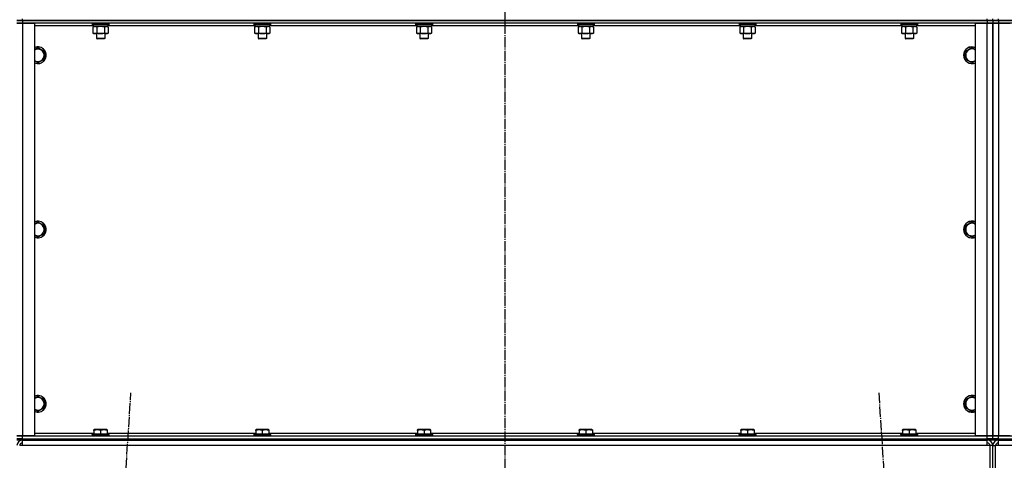
# Model space of a CAD drawing. Units: millimetres. Extents: x 0 to 32581, y -11 to 22275.
# Drawn here: x 5364 to 6777, y 16272 to 16904 of the extents above; entities that cross this region are included whole.
import ezdxf

# ---------------------------------------------------------------- set-up
doc = ezdxf.new("R2010")
doc.units = ezdxf.units.MM
doc.linetypes.add('K5LT_AXLED', pattern=[19.5, 15, -1.5, 1.5, -1.5])
doc.linetypes.add('K5LT_THIN', pattern=[0])
for name, color, linetype, true_color in [('OSI', 2, 'Continuous', 0xffff00), ('R', 1, 'Continuous', 0xff0000), ('WELDING', 7, 'Continuous', 0xffffff)]:
    doc.layers.add(name, color=color, linetype=linetype, true_color=true_color)

msp = doc.modelspace()

# ---------------------------------------------------------------- linework, layer by layer
at = {"layer": 'OSI', "color": 30, "linetype": 'K5LT_AXLED', "lineweight": 30, "true_color": 0xff8000}
for p, q in [((6060.1, 18829.3), (6060.1, 15357.3)), ((5399.4, 14451.6), (5523.7, 16369)), ((6596.4, 16369), (6720.8, 14451.6))]:
    msp.add_line(p, q, dxfattribs=at)
at = {"layer": 'R', "color": 7, "linetype": 'K5LT_THIN', "lineweight": 30}
for p, q in [((5360.1, 16903.3), (5368.1, 16903.3)), ((5368.1, 16903.3), (5360.1, 16903.3)), ((5360.1, 16899.3), (5368.1, 16899.3)), ((5368.1, 16899.3), (5360.1, 16899.3)), ((5368.1, 16903.3), (5368.1, 16905.3)), ((6752.1, 16903.3), (5368.1, 16903.3)), ((5368.1, 16903.3), (5368.1, 16899.3)), ((5368.1, 16903.3), (6752.1, 16903.3)), ((5368.1, 16899.3), (5385.1, 16899.3)), ((5368.1, 16899.3), (5368.1, 16307.3)), ((6752.1, 16899.3), (5368.1, 16899.3)), ((5385.1, 16899.3), (5385.1, 16307.3)), ((5469.6, 16895.3), (5385.1, 16895.3)), ((5468.1, 16899), (5468.2, 16899.3)), ((5468.1, 16899), (5468.1, 16897.1)), ((5469.7, 16899), (5468.1, 16899)), ((5468.1, 16897.1), (5468.2, 16896.8)), ((5469.7, 16897.1), (5468.1, 16897.1)), ((5469.8, 16896.8), (5468.2, 16896.8)), ((5469.1, 16893.4), (5470.6, 16894.3)), ((5469.6, 16896.8), (5469.6, 16894.3)), ((5490.6, 16894.3), (5469.6, 16894.3)), ((5492.1, 16899), (5469.7, 16899)), ((5492.1, 16897.1), (5469.7, 16897.1)), ((5491.9, 16896.8), (5469.8, 16896.8)), ((5491, 16893.4), (5489.6, 16894.3)), ((5490.6, 16896.8), (5490.6, 16894.3)), ((5701.6, 16895.3), (5490.6, 16895.3)), ((5492.1, 16899), (5491.9, 16899.3)), ((5492.1, 16897.1), (5491.9, 16896.8)), ((5492.1, 16899), (5492.1, 16897.1)), ((5700.1, 16899), (5700.2, 16899.3)), ((5700.1, 16899), (5700.1, 16897.1)), ((5701.7, 16899), (5700.1, 16899)), ((5700.1, 16897.1), (5700.2, 16896.8)), ((5701.7, 16897.1), (5700.1, 16897.1)), ((5701.8, 16896.8), (5700.2, 16896.8)), ((5701.1, 16893.4), (5702.6, 16894.3)), ((5701.6, 16896.8), (5701.6, 16894.3)), ((5722.6, 16894.3), (5701.6, 16894.3)), ((5724.1, 16899), (5701.7, 16899)), ((5724.1, 16897.1), (5701.7, 16897.1)), ((5723.9, 16896.8), (5701.8, 16896.8)), ((5723, 16893.4), (5721.6, 16894.3)), ((5722.6, 16896.8), (5722.6, 16894.3)), ((5933.6, 16895.3), (5722.6, 16895.3)), ((5724.1, 16899), (5723.9, 16899.3)), ((5724.1, 16897.1), (5723.9, 16896.8)), ((5724.1, 16899), (5724.1, 16897.1)), ((5932.1, 16899), (5932.2, 16899.3)), ((5932.1, 16899), (5932.1, 16897.1)), ((5933.7, 16899), (5932.1, 16899)), ((5932.1, 16897.1), (5932.2, 16896.8)), ((5933.7, 16897.1), (5932.1, 16897.1)), ((5933.8, 16896.8), (5932.2, 16896.8)), ((5933.1, 16893.4), (5934.6, 16894.3)), ((5933.6, 16896.8), (5933.6, 16894.3)), ((5954.6, 16894.3), (5933.6, 16894.3)), ((5956.1, 16899), (5933.7, 16899)), ((5956.1, 16897.1), (5933.7, 16897.1)), ((5955.9, 16896.8), (5933.8, 16896.8)), ((5955, 16893.4), (5953.6, 16894.3)), ((5954.6, 16896.8), (5954.6, 16894.3)), ((6165.6, 16895.3), (5954.6, 16895.3)), ((5956.1, 16899), (5955.9, 16899.3)), ((5956.1, 16897.1), (5955.9, 16896.8)), ((5956.1, 16899), (5956.1, 16897.1)), ((6164.1, 16899), (6164.2, 16899.3)), ((6164.1, 16899), (6164.1, 16897.1)), ((6165.7, 16899), (6164.1, 16899)), ((6164.1, 16897.1), (6164.2, 16896.8)), ((6165.7, 16897.1), (6164.1, 16897.1)), ((6165.8, 16896.8), (6164.2, 16896.8)), ((6165.1, 16893.4), (6166.6, 16894.3)), ((6165.6, 16896.8), (6165.6, 16894.3)), ((6186.6, 16894.3), (6165.6, 16894.3)), ((6188.1, 16899), (6165.7, 16899)), ((6188.1, 16897.1), (6165.7, 16897.1)), ((6187.9, 16896.8), (6165.8, 16896.8)), ((6187, 16893.4), (6185.6, 16894.3)), ((6186.6, 16896.8), (6186.6, 16894.3)), ((6397.6, 16895.3), (6186.6, 16895.3)), ((6188.1, 16899), (6187.9, 16899.3)), ((6188.1, 16897.1), (6187.9, 16896.8)), ((6188.1, 16899), (6188.1, 16897.1)), ((6396.1, 16899), (6396.2, 16899.3)), ((6396.1, 16899), (6396.1, 16897.1)), ((6397.7, 16899), (6396.1, 16899)), ((6396.1, 16897.1), (6396.2, 16896.8)), ((6397.7, 16897.1), (6396.1, 16897.1)), ((6397.8, 16896.8), (6396.2, 16896.8)), ((6397.1, 16893.4), (6398.6, 16894.3)), ((6397.6, 16896.8), (6397.6, 16894.3)), ((6418.6, 16894.3), (6397.6, 16894.3)), ((6420.1, 16899), (6397.7, 16899)), ((6420.1, 16897.1), (6397.7, 16897.1)), ((6419.9, 16896.8), (6397.8, 16896.8)), ((6419, 16893.4), (6417.6, 16894.3)), ((6418.6, 16896.8), (6418.6, 16894.3)), ((6629.6, 16895.3), (6418.6, 16895.3)), ((6420.1, 16899), (6419.9, 16899.3)), ((6420.1, 16897.1), (6419.9, 16896.8)), ((6420.1, 16899), (6420.1, 16897.1)), ((6628.1, 16899), (6628.2, 16899.3)), ((6628.1, 16899), (6628.1, 16897.1)), ((6629.7, 16899), (6628.1, 16899)), ((6628.1, 16897.1), (6628.2, 16896.8)), ((6629.7, 16897.1), (6628.1, 16897.1)), ((6629.8, 16896.8), (6628.2, 16896.8)), ((6629.1, 16893.4), (6630.6, 16894.3)), ((6629.6, 16896.8), (6629.6, 16894.3)), ((6650.6, 16894.3), (6629.6, 16894.3)), ((6652.1, 16899), (6629.7, 16899)), ((6652.1, 16897.1), (6629.7, 16897.1)), ((6651.9, 16896.8), (6629.8, 16896.8)), ((6651, 16893.4), (6649.6, 16894.3)), ((6650.6, 16896.8), (6650.6, 16894.3)), ((6735.1, 16895.3), (6650.6, 16895.3)), ((6652.1, 16899), (6651.9, 16899.3)), ((6652.1, 16897.1), (6651.9, 16896.8)), ((6652.1, 16899), (6652.1, 16897.1)), ((6735.1, 16307.3), (6735.1, 16899.3)), ((6735.1, 16899.3), (6752.1, 16899.3)), ((6752.1, 16903.3), (6752.1, 16905.3)), ((6752.1, 16903.3), (6760.1, 16903.3)), ((6752.1, 16903.3), (6752.1, 16899.3)), ((6760.1, 16903.3), (6752.1, 16903.3)), ((6752.1, 16899.3), (6760.1, 16899.3)), ((6752.1, 16307.3), (6752.1, 16899.3)), ((6760.1, 16899.3), (6752.1, 16899.3)), ((6760.1, 16903.3), (6760.1, 16905.3)), ((6760.1, 16903.3), (6760.1, 16905.3)), ((6760.1, 16903.3), (6760.1, 16899.3)), ((6768.1, 16903.3), (6760.1, 16903.3)), ((6760.1, 16903.3), (6768.1, 16903.3)), ((6760.1, 16903.3), (6760.1, 16899.3)), ((6760.1, 16899.3), (6760.1, 16307.3)), ((6760.1, 16307.3), (6760.1, 16899.3)), ((6760.1, 16307.3), (6760.1, 16899.3)), ((6760.1, 16899.3), (6768.1, 16899.3)), ((6760.1, 16307.3), (6760.1, 16899.3)), ((6768.1, 16899.3), (6760.1, 16899.3)), ((6768.1, 16903.3), (6768.1, 16905.3)), ((6768.1, 16903.3), (8152.1, 16903.3)), ((8152.1, 16903.3), (6768.1, 16903.3)), ((6768.1, 16903.3), (6768.1, 16899.3)), ((6768.1, 16899.3), (6785.1, 16899.3)), ((6768.1, 16899.3), (6768.1, 16307.3)), ((8152.1, 16899.3), (6768.1, 16899.3)), ((5469.1, 16893.4), (5469.1, 16885.1)), ((5469.1, 16885.1), (5470.6, 16884.3)), ((5471.8, 16884.3), (5470.6, 16884.3)), ((5489.6, 16884.3), (5471.8, 16884.3)), ((5474.1, 16884.3), (5474.1, 16877.4)), ((5474.6, 16893.4), (5474.6, 16885.1)), ((5485.5, 16893.4), (5485.5, 16885.1)), ((5486.1, 16884.3), (5486.1, 16877.4)), ((5491, 16885.1), (5489.6, 16884.3)), ((5491, 16893.4), (5491, 16885.1)), ((5701.1, 16893.4), (5701.1, 16885.1)), ((5701.1, 16885.1), (5702.6, 16884.3)), ((5703.8, 16884.3), (5702.6, 16884.3)), ((5721.6, 16884.3), (5703.8, 16884.3)), ((5706.1, 16884.3), (5706.1, 16877.4)), ((5706.6, 16893.4), (5706.6, 16885.1)), ((5717.5, 16893.4), (5717.5, 16885.1)), ((5718.1, 16884.3), (5718.1, 16877.4)), ((5723, 16885.1), (5721.6, 16884.3)), ((5723, 16893.4), (5723, 16885.1)), ((5933.1, 16893.4), (5933.1, 16885.1)), ((5933.1, 16885.1), (5934.6, 16884.3)), ((5935.8, 16884.3), (5934.6, 16884.3)), ((5953.6, 16884.3), (5935.8, 16884.3)), ((5938.1, 16884.3), (5938.1, 16877.4)), ((5938.6, 16893.4), (5938.6, 16885.1)), ((5949.5, 16893.4), (5949.5, 16885.1)), ((5950.1, 16884.3), (5950.1, 16877.4)), ((5955, 16885.1), (5953.6, 16884.3)), ((5955, 16893.4), (5955, 16885.1)), ((6165.1, 16893.4), (6165.1, 16885.1)), ((6165.1, 16885.1), (6166.6, 16884.3)), ((6167.8, 16884.3), (6166.6, 16884.3)), ((6185.6, 16884.3), (6167.8, 16884.3)), ((6170.1, 16884.3), (6170.1, 16877.4)), ((6170.6, 16893.4), (6170.6, 16885.1)), ((6181.5, 16893.4), (6181.5, 16885.1)), ((6182.1, 16884.3), (6182.1, 16877.4)), ((6187, 16885.1), (6185.6, 16884.3)), ((6187, 16893.4), (6187, 16885.1)), ((6397.1, 16893.4), (6397.1, 16885.1)), ((6397.1, 16885.1), (6398.6, 16884.3)), ((6399.8, 16884.3), (6398.6, 16884.3)), ((6417.6, 16884.3), (6399.8, 16884.3)), ((6402.1, 16884.3), (6402.1, 16877.4)), ((6402.6, 16893.4), (6402.6, 16885.1)), ((6413.5, 16893.4), (6413.5, 16885.1)), ((6414.1, 16884.3), (6414.1, 16877.4)), ((6419, 16885.1), (6417.6, 16884.3)), ((6419, 16893.4), (6419, 16885.1)), ((6629.1, 16893.4), (6629.1, 16885.1)), ((6629.1, 16885.1), (6630.6, 16884.3)), ((6631.8, 16884.3), (6630.6, 16884.3)), ((6649.6, 16884.3), (6631.8, 16884.3)), ((6634.1, 16884.3), (6634.1, 16877.4)), ((6634.6, 16893.4), (6634.6, 16885.1)), ((6645.5, 16893.4), (6645.5, 16885.1)), ((6646.1, 16884.3), (6646.1, 16877.4)), ((6651, 16885.1), (6649.6, 16884.3)), ((6651, 16893.4), (6651, 16885.1)), ((5474.1, 16877.4), (5475.1, 16876.8)), ((5474.9, 16877.4), (5474.1, 16877.4)), ((5486.1, 16877.4), (5474.9, 16877.4)), ((5475.7, 16876.8), (5475.1, 16876.8)), ((5485.1, 16876.8), (5475.7, 16876.8)), ((5486.1, 16877.4), (5485.1, 16876.8)), ((5706.1, 16877.4), (5707.1, 16876.8)), ((5706.9, 16877.4), (5706.1, 16877.4)), ((5718.1, 16877.4), (5706.9, 16877.4)), ((5707.7, 16876.8), (5707.1, 16876.8)), ((5717.1, 16876.8), (5707.7, 16876.8)), ((5718.1, 16877.4), (5717.1, 16876.8)), ((5938.1, 16877.4), (5939.1, 16876.8)), ((5938.9, 16877.4), (5938.1, 16877.4)), ((5950.1, 16877.4), (5938.9, 16877.4)), ((5939.7, 16876.8), (5939.1, 16876.8)), ((5949.1, 16876.8), (5939.7, 16876.8)), ((5950.1, 16877.4), (5949.1, 16876.8)), ((6170.1, 16877.4), (6171.1, 16876.8)), ((6170.9, 16877.4), (6170.1, 16877.4)), ((6182.1, 16877.4), (6170.9, 16877.4)), ((6171.7, 16876.8), (6171.1, 16876.8)), ((6181.1, 16876.8), (6171.7, 16876.8)), ((6182.1, 16877.4), (6181.1, 16876.8)), ((6402.1, 16877.4), (6403.1, 16876.8)), ((6402.9, 16877.4), (6402.1, 16877.4)), ((6414.1, 16877.4), (6402.9, 16877.4)), ((6403.7, 16876.8), (6403.1, 16876.8)), ((6413.1, 16876.8), (6403.7, 16876.8)), ((6414.1, 16877.4), (6413.1, 16876.8)), ((6634.1, 16877.4), (6635.1, 16876.8)), ((6634.9, 16877.4), (6634.1, 16877.4)), ((6646.1, 16877.4), (6634.9, 16877.4)), ((6635.7, 16876.8), (6635.1, 16876.8)), ((6645.1, 16876.8), (6635.7, 16876.8)), ((6646.1, 16877.4), (6645.1, 16876.8)), ((5390.1, 16864.3), (5399.6, 16858.8)), ((5399.6, 16858.8), (5399.6, 16847.8)), ((6720.6, 16858.8), (6730.1, 16864.3)), ((6720.6, 16853.3), (6720.6, 16858.8)), ((6720.6, 16847.8), (6720.6, 16853.3)), ((5399.6, 16847.8), (5390.1, 16842.3)), ((6730.1, 16842.3), (6720.6, 16847.8)), ((5390.1, 16614.3), (5399.6, 16608.8)), ((6720.6, 16608.8), (6730.1, 16614.3)), ((5399.6, 16597.8), (5390.1, 16592.3)), ((5399.6, 16608.8), (5399.6, 16597.8)), ((6720.6, 16603.3), (6720.6, 16608.8)), ((6720.6, 16597.8), (6720.6, 16603.3)), ((6730.1, 16592.3), (6720.6, 16597.8)), ((5390.1, 16364.3), (5399.6, 16358.8)), ((5399.6, 16358.8), (5399.6, 16347.8)), ((6720.6, 16358.8), (6730.1, 16364.3)), ((6720.6, 16353.3), (6720.6, 16358.8)), ((5399.6, 16347.8), (5390.1, 16342.3)), ((6720.6, 16347.8), (6720.6, 16353.3)), ((6730.1, 16342.3), (6720.6, 16347.8)), ((5470.6, 16316), (5471.1, 16316.3)), ((5470.6, 16315.1), (5470.6, 16316)), ((5470.6, 16315.1), (5470.6, 16309.8)), ((5489, 16316.3), (5471.1, 16316.3)), ((5480.1, 16315.1), (5480.1, 16309.8)), ((5489.6, 16316), (5489, 16316.3)), ((5489.6, 16316), (5489.6, 16315.1)), ((5489.6, 16315.1), (5489.6, 16309.8)), ((5702.6, 16316), (5703.1, 16316.3)), ((5702.6, 16315.1), (5702.6, 16316)), ((5702.6, 16315.1), (5702.6, 16309.8)), ((5721, 16316.3), (5703.1, 16316.3)), ((5712.1, 16315.1), (5712.1, 16309.8)), ((5721.6, 16316), (5721, 16316.3)), ((5721.6, 16316), (5721.6, 16315.1)), ((5721.6, 16315.1), (5721.6, 16309.8)), ((5934.6, 16316), (5935.1, 16316.3)), ((5934.6, 16315.1), (5934.6, 16316)), ((5934.6, 16315.1), (5934.6, 16309.8)), ((5953, 16316.3), (5935.1, 16316.3)), ((5944.1, 16315.1), (5944.1, 16309.8)), ((5953.6, 16316), (5953, 16316.3)), ((5953.6, 16316), (5953.6, 16315.1)), ((5953.6, 16315.1), (5953.6, 16309.8)), ((6166.6, 16316), (6167.1, 16316.3)), ((6166.6, 16315.1), (6166.6, 16316)), ((6166.6, 16315.1), (6166.6, 16309.8)), ((6185, 16316.3), (6167.1, 16316.3)), ((6176.1, 16315.1), (6176.1, 16309.8)), ((6185.6, 16316), (6185, 16316.3)), ((6185.6, 16316), (6185.6, 16315.1)), ((6185.6, 16315.1), (6185.6, 16309.8)), ((6398.6, 16316), (6399.1, 16316.3)), ((6398.6, 16315.1), (6398.6, 16316)), ((6398.6, 16315.1), (6398.6, 16309.8)), ((6417, 16316.3), (6399.1, 16316.3)), ((6408.1, 16315.1), (6408.1, 16309.8)), ((6417.6, 16316), (6417, 16316.3)), ((6417.6, 16316), (6417.6, 16315.1)), ((6417.6, 16315.1), (6417.6, 16309.8)), ((6630.6, 16316), (6631.1, 16316.3)), ((6630.6, 16315.1), (6630.6, 16316)), ((6630.6, 16315.1), (6630.6, 16309.8)), ((6649, 16316.3), (6631.1, 16316.3)), ((6640.1, 16315.1), (6640.1, 16309.8)), ((6649.6, 16316), (6649, 16316.3)), ((6649.6, 16316), (6649.6, 16315.1)), ((6649.6, 16315.1), (6649.6, 16309.8)), ((5368.1, 16307.3), (5360.1, 16307.3)), ((5360.1, 16307.3), (5368.1, 16307.3)), ((5360.1, 16303.3), (5368.1, 16303.3)), ((5368.1, 16303.3), (5360.1, 16303.3)), ((5368.1, 16301.3), (5360.1, 16301.3)), ((5385.1, 16307.3), (5368.1, 16307.3)), ((5368.1, 16307.3), (6752.1, 16307.3)), ((5368.1, 16303.3), (5368.1, 16307.3)), ((5368.1, 16303.3), (6752.1, 16303.3)), ((5368.1, 16301.3), (5368.1, 16303.3)), ((5368.1, 16303.3), (6752.1, 16303.3)), ((5368.1, 16301.3), (6752.1, 16301.3)), ((5368.1, 16293.3), (5368.1, 16301.3)), ((5385.1, 16311.3), (5470.6, 16311.3)), ((5468.1, 16309.5), (5468.2, 16309.8)), ((5468.1, 16309.5), (5468.1, 16307.6)), ((5492.1, 16309.5), (5468.1, 16309.5)), ((5492.1, 16307.6), (5468.1, 16307.6)), ((5468.1, 16307.6), (5468.2, 16307.3)), ((5491.9, 16309.8), (5468.2, 16309.8)), ((5489.6, 16311.3), (5702.6, 16311.3)), ((5492.1, 16309.5), (5491.9, 16309.8)), ((5492.1, 16307.6), (5491.9, 16307.3)), ((5492.1, 16309.5), (5492.1, 16307.6)), ((5700.1, 16309.5), (5700.2, 16309.8)), ((5700.1, 16309.5), (5700.1, 16307.6)), ((5724.1, 16309.5), (5700.1, 16309.5)), ((5724.1, 16307.6), (5700.1, 16307.6)), ((5700.1, 16307.6), (5700.2, 16307.3)), ((5723.9, 16309.8), (5700.2, 16309.8)), ((5721.6, 16311.3), (5934.6, 16311.3)), ((5724.1, 16309.5), (5723.9, 16309.8)), ((5724.1, 16307.6), (5723.9, 16307.3)), ((5724.1, 16309.5), (5724.1, 16307.6)), ((5932.1, 16309.5), (5932.2, 16309.8)), ((5932.1, 16309.5), (5932.1, 16307.6)), ((5956.1, 16309.5), (5932.1, 16309.5)), ((5956.1, 16307.6), (5932.1, 16307.6)), ((5932.1, 16307.6), (5932.2, 16307.3)), ((5955.9, 16309.8), (5932.2, 16309.8)), ((5953.6, 16311.3), (6166.6, 16311.3)), ((5956.1, 16309.5), (5955.9, 16309.8)), ((5956.1, 16307.6), (5955.9, 16307.3)), ((5956.1, 16309.5), (5956.1, 16307.6)), ((6164.1, 16309.5), (6164.2, 16309.8)), ((6164.1, 16309.5), (6164.1, 16307.6)), ((6188.1, 16309.5), (6164.1, 16309.5)), ((6188.1, 16307.6), (6164.1, 16307.6)), ((6164.1, 16307.6), (6164.2, 16307.3)), ((6187.9, 16309.8), (6164.2, 16309.8)), ((6185.6, 16311.3), (6398.6, 16311.3)), ((6188.1, 16309.5), (6187.9, 16309.8)), ((6188.1, 16307.6), (6187.9, 16307.3)), ((6188.1, 16309.5), (6188.1, 16307.6)), ((6396.1, 16309.5), (6396.2, 16309.8)), ((6396.1, 16309.5), (6396.1, 16307.6)), ((6420.1, 16309.5), (6396.1, 16309.5)), ((6420.1, 16307.6), (6396.1, 16307.6)), ((6396.1, 16307.6), (6396.2, 16307.3)), ((6419.9, 16309.8), (6396.2, 16309.8)), ((6417.6, 16311.3), (6630.6, 16311.3)), ((6420.1, 16309.5), (6419.9, 16309.8)), ((6420.1, 16307.6), (6419.9, 16307.3)), ((6420.1, 16309.5), (6420.1, 16307.6)), ((6628.1, 16309.5), (6628.2, 16309.8)), ((6628.1, 16309.5), (6628.1, 16307.6)), ((6652.1, 16309.5), (6628.1, 16309.5)), ((6652.1, 16307.6), (6628.1, 16307.6)), ((6628.1, 16307.6), (6628.2, 16307.3)), ((6651.9, 16309.8), (6628.2, 16309.8)), ((6649.6, 16311.3), (6735.1, 16311.3)), ((6652.1, 16309.5), (6651.9, 16309.8)), ((6652.1, 16307.6), (6651.9, 16307.3)), ((6652.1, 16309.5), (6652.1, 16307.6)), ((6752.1, 16307.3), (6735.1, 16307.3)), ((6760.1, 16307.3), (6752.1, 16307.3)), ((6752.1, 16307.3), (6760.1, 16307.3)), ((6752.1, 16303.3), (6752.1, 16307.3)), ((6752.1, 16303.3), (6760.1, 16303.3)), ((6752.1, 16301.3), (6752.1, 16303.3)), ((6760.1, 16303.3), (6752.1, 16303.3)), ((6760.1, 16301.3), (6752.1, 16301.3)), ((6752.1, 16293.3), (6752.1, 16301.3)), ((6760.1, 16303.3), (6760.1, 16307.3)), ((6768.1, 16307.3), (6760.1, 16307.3)), ((6760.1, 16303.3), (6760.1, 16307.3)), ((6760.1, 16307.3), (6768.1, 16307.3)), ((6760.1, 16301.3), (6760.1, 16303.3)), ((6760.1, 16303.3), (6768.1, 16303.3)), ((6760.1, 16301.3), (6760.1, 16303.3)), ((6768.1, 16303.3), (6760.1, 16303.3)), ((6768.1, 16301.3), (6760.1, 16301.3)), ((6785.1, 16307.3), (6768.1, 16307.3)), ((6768.1, 16307.3), (8152.1, 16307.3)), ((6768.1, 16303.3), (6768.1, 16307.3)), ((6768.1, 16303.3), (8152.1, 16303.3)), ((6768.1, 16301.3), (6768.1, 16303.3)), ((6768.1, 16303.3), (8152.1, 16303.3)), ((6768.1, 16301.3), (8152.1, 16301.3)), ((6768.1, 16293.3), (6768.1, 16301.3)), ((5368.1, 16293.3), (5364.1, 16293.3)), ((6752.1, 16293.3), (5368.1, 16293.3)), ((6756.1, 16293.3), (6752.1, 16293.3)), ((6756.1, 16221.3), (6756.1, 16293.3)), ((6760.1, 16293.3), (6756.1, 16293.3)), ((6760.1, 16221.3), (6760.1, 16293.3)), ((6760.1, 16221.3), (6760.1, 16293.3)), ((6760.1, 16293.3), (6764.1, 16293.3)), ((6764.1, 16221.3), (6764.1, 16293.3)), ((6768.1, 16293.3), (6764.1, 16293.3)), ((8152.1, 16293.3), (6768.1, 16293.3))]:
    msp.add_line(p, q, dxfattribs=at)
for centre, radius, start, end in [((5390.1, 16853.3), 12, 245.3757, 114.6243), ((6730.1, 16853.3), 12, 65.3757, 180), ((5390.1, 16853.3), 11.8, 244.9905, 115.0095), ((5390.1, 16853.3), 8.97, 236.1336, 123.8664), ((6730.1, 16853.3), 12, 180, 294.6243), ((6730.1, 16853.3), 11.8, 64.9905, 180), ((6730.1, 16853.3), 11.8, 180, 295.0095), ((6730.1, 16853.3), 8.97, 56.1336, 180), ((6730.1, 16853.3), 8.97, 180, 303.8664), ((5390.1, 16603.3), 12, 245.3757, 114.6243), ((5390.1, 16603.3), 11.8, 244.9905, 115.0095), ((5390.1, 16603.3), 8.97, 236.1336, 123.8664), ((6730.1, 16603.3), 12, 65.3757, 180), ((6730.1, 16603.3), 11.8, 64.9905, 180), ((6730.1, 16603.3), 8.97, 56.1336, 180), ((6730.1, 16603.3), 12, 180, 294.6243), ((6730.1, 16603.3), 11.8, 180, 295.0095), ((6730.1, 16603.3), 8.97, 180, 303.8664), ((5390.1, 16353.3), 12, 245.3757, 114.6243), ((5390.1, 16353.3), 11.8, 244.9905, 115.0095), ((5390.1, 16353.3), 8.97, 236.1336, 123.8664), ((6730.1, 16353.3), 12, 65.3757, 180), ((6730.1, 16353.3), 11.8, 64.9905, 180), ((6730.1, 16353.3), 8.97, 56.1336, 180), ((6730.1, 16353.3), 12, 180, 294.6243), ((6730.1, 16353.3), 11.8, 180, 295.0095), ((6730.1, 16353.3), 8.97, 180, 303.8664), ((5368.1, 16293.3), 8, 90, 180), ((6752.1, 16293.3), 8, 0, 90), ((6768.1, 16293.3), 8, 90, 180), ((5368.1, 16293.3), 4, 90, 180), ((6752.1, 16293.3), 4, 0, 90), ((6768.1, 16293.3), 4, 90, 180)]:
    msp.add_arc(centre, radius, start, end, dxfattribs=at)
at = {"layer": 'WELDING', "color": 7, "linetype": 'K5LT_THIN', "lineweight": 30}
for p, q in [((5474.6, 16893.4), (5471.8, 16894.3)), ((5480.1, 16894.3), (5474.6, 16893.5)), ((5485.5, 16893.4), (5480.1, 16894.3)), ((5491, 16893.4), (5488.3, 16894.3)), ((5706.6, 16893.4), (5703.8, 16894.3)), ((5712.1, 16894.3), (5706.6, 16893.5)), ((5717.5, 16893.4), (5712.1, 16894.3)), ((5723, 16893.4), (5720.3, 16894.3)), ((5938.6, 16893.4), (5935.8, 16894.3)), ((5944.1, 16894.3), (5938.6, 16893.5)), ((5949.5, 16893.4), (5944.1, 16894.3)), ((5955, 16893.4), (5952.3, 16894.3)), ((6170.6, 16893.4), (6167.8, 16894.3)), ((6176.1, 16894.3), (6170.6, 16893.5)), ((6181.5, 16893.4), (6176.1, 16894.3)), ((6187, 16893.4), (6184.3, 16894.3)), ((6402.6, 16893.4), (6399.8, 16894.3)), ((6408.1, 16894.3), (6402.6, 16893.5)), ((6413.5, 16893.4), (6408.1, 16894.3)), ((6419, 16893.4), (6416.3, 16894.3)), ((6634.6, 16893.4), (6631.8, 16894.3)), ((6640.1, 16894.3), (6634.6, 16893.5)), ((6645.5, 16893.4), (6640.1, 16894.3)), ((6651, 16893.4), (6648.3, 16894.3)), ((5474.6, 16893.5), (5474.6, 16893.4)), ((5706.6, 16893.5), (5706.6, 16893.4)), ((5938.6, 16893.5), (5938.6, 16893.4)), ((6170.6, 16893.5), (6170.6, 16893.4)), ((6402.6, 16893.5), (6402.6, 16893.4)), ((6634.6, 16893.5), (6634.6, 16893.4)), ((5385.1, 16861.4), (5390.1, 16864.3)), ((6730.1, 16864.3), (6735.1, 16861.4)), ((5390.1, 16842.3), (5385.1, 16845.2)), ((6735.1, 16845.2), (6730.1, 16842.3)), ((5385.1, 16611.4), (5390.1, 16614.3)), ((6730.1, 16614.3), (6735.1, 16611.4)), ((5390.1, 16592.3), (5385.1, 16595.2)), ((6735.1, 16595.2), (6730.1, 16592.3)), ((5385.1, 16361.4), (5390.1, 16364.3)), ((6730.1, 16364.3), (6735.1, 16361.4)), ((5390.1, 16342.3), (5385.1, 16345.2)), ((6735.1, 16345.2), (6730.1, 16342.3))]:
    msp.add_line(p, q, dxfattribs=at)
for points, knots in [([(5471.8, 16894.3), (5471.7, 16894.3), (5471.5, 16894.3), (5471.1, 16894.2), (5470.7, 16894.1), (5470.3, 16894), (5469.7, 16893.8), (5469.3, 16893.5), (5469.1, 16893.4)], [0, 0, 0, 0, 1.192024, 2.404251, 3.60809, 4.765234, 6.955738, 9, 9, 9, 9]), ([(5488.3, 16894.3), (5488.2, 16894.3), (5487.9, 16894.3), (5487.5, 16894.2), (5487.2, 16894.1), (5486.7, 16894), (5486.2, 16893.8), (5485.7, 16893.5), (5485.5, 16893.4)], [0, 0, 0, 0, 1.192024, 2.404251, 3.60809, 4.765234, 6.955738, 9, 9, 9, 9]), ([(5703.8, 16894.3), (5703.7, 16894.3), (5703.5, 16894.3), (5703.1, 16894.2), (5702.7, 16894.1), (5702.3, 16894), (5701.7, 16893.8), (5701.3, 16893.5), (5701.1, 16893.4)], [0, 0, 0, 0, 1.192024, 2.404251, 3.60809, 4.765234, 6.955738, 9, 9, 9, 9]), ([(5720.3, 16894.3), (5720.2, 16894.3), (5719.9, 16894.3), (5719.5, 16894.2), (5719.2, 16894.1), (5718.7, 16894), (5718.2, 16893.8), (5717.7, 16893.5), (5717.5, 16893.4)], [0, 0, 0, 0, 1.192024, 2.404251, 3.60809, 4.765234, 6.955738, 9, 9, 9, 9]), ([(5935.8, 16894.3), (5935.7, 16894.3), (5935.5, 16894.3), (5935.1, 16894.2), (5934.7, 16894.1), (5934.3, 16894), (5933.7, 16893.8), (5933.3, 16893.5), (5933.1, 16893.4)], [0, 0, 0, 0, 1.192024, 2.404251, 3.60809, 4.765234, 6.955738, 9, 9, 9, 9]), ([(5952.3, 16894.3), (5952.2, 16894.3), (5951.9, 16894.3), (5951.5, 16894.2), (5951.2, 16894.1), (5950.7, 16894), (5950.2, 16893.8), (5949.7, 16893.5), (5949.5, 16893.4)], [0, 0, 0, 0, 1.192024, 2.404251, 3.60809, 4.765234, 6.955738, 9, 9, 9, 9]), ([(6167.8, 16894.3), (6167.7, 16894.3), (6167.5, 16894.3), (6167.1, 16894.2), (6166.7, 16894.1), (6166.3, 16894), (6165.7, 16893.8), (6165.3, 16893.5), (6165.1, 16893.4)], [0, 0, 0, 0, 1.192024, 2.404251, 3.60809, 4.765234, 6.955738, 9, 9, 9, 9]), ([(6184.3, 16894.3), (6184.2, 16894.3), (6183.9, 16894.3), (6183.5, 16894.2), (6183.2, 16894.1), (6182.7, 16894), (6182.2, 16893.8), (6181.7, 16893.5), (6181.5, 16893.4)], [0, 0, 0, 0, 1.192024, 2.404251, 3.60809, 4.765234, 6.955738, 9, 9, 9, 9]), ([(6399.8, 16894.3), (6399.7, 16894.3), (6399.5, 16894.3), (6399.1, 16894.2), (6398.7, 16894.1), (6398.3, 16894), (6397.7, 16893.8), (6397.3, 16893.5), (6397.1, 16893.4)], [0, 0, 0, 0, 1.192024, 2.404251, 3.60809, 4.765234, 6.955738, 9, 9, 9, 9]), ([(6416.3, 16894.3), (6416.2, 16894.3), (6415.9, 16894.3), (6415.5, 16894.2), (6415.2, 16894.1), (6414.7, 16894), (6414.2, 16893.8), (6413.7, 16893.5), (6413.5, 16893.4)], [0, 0, 0, 0, 1.192024, 2.404251, 3.60809, 4.765234, 6.955738, 9, 9, 9, 9]), ([(6631.8, 16894.3), (6631.7, 16894.3), (6631.5, 16894.3), (6631.1, 16894.2), (6630.7, 16894.1), (6630.3, 16894), (6629.7, 16893.8), (6629.3, 16893.5), (6629.1, 16893.4)], [0, 0, 0, 0, 1.192024, 2.404251, 3.60809, 4.765234, 6.955738, 9, 9, 9, 9]), ([(6648.3, 16894.3), (6648.2, 16894.3), (6647.9, 16894.3), (6647.5, 16894.2), (6647.2, 16894.1), (6646.7, 16894), (6646.2, 16893.8), (6645.7, 16893.5), (6645.5, 16893.4)], [0, 0, 0, 0, 1.192024, 2.404251, 3.60809, 4.765234, 6.955738, 9, 9, 9, 9]), ([(5469.1, 16885.1), (5469.3, 16885), (5469.8, 16884.8), (5470.4, 16884.5), (5470.9, 16884.4), (5471.4, 16884.3), (5471.7, 16884.3), (5471.8, 16884.3)], [0, 0, 0, 0, 2.217775, 3.830428, 5.353122, 6.582558, 8, 8, 8, 8]), ([(5471.8, 16884.3), (5472, 16884.3), (5472.3, 16884.3), (5472.6, 16884.4), (5472.9, 16884.4), (5473.3, 16884.5), (5473.9, 16884.7), (5474.3, 16885), (5474.6, 16885.1)], [0, 0, 0, 0, 1.548206, 2.616755, 3.724998, 4.291764, 6.613357, 9, 9, 9, 9]), ([(5474.6, 16885.1), (5475.2, 16884.9), (5476.2, 16884.7), (5477.3, 16884.5), (5478, 16884.4), (5478.6, 16884.3), (5479.2, 16884.3), (5479.8, 16884.3), (5480.4, 16884.3), (5481, 16884.3), (5481.7, 16884.4), (5482.5, 16884.5), (5483.9, 16884.7), (5484.9, 16884.9), (5485.5, 16885.1)], [0, 0, 0, 0, 2.72415, 3.912285, 4.716446, 5.530362, 6.353984, 7.180289, 7.997717, 8.810544, 9.605533, 10.761675, 12.184093, 15, 15, 15, 15]), ([(5485.5, 16885.1), (5485.9, 16884.9), (5486.3, 16884.7), (5486.9, 16884.5), (5487.3, 16884.4), (5487.6, 16884.3), (5487.9, 16884.3), (5488.2, 16884.3), (5488.5, 16884.3), (5488.8, 16884.3), (5489.1, 16884.4), (5489.5, 16884.5), (5490.2, 16884.7), (5490.7, 16884.9), (5491, 16885.1)], [0, 0, 0, 0, 2.72415, 3.912285, 4.716446, 5.530362, 6.353984, 7.180289, 7.997717, 8.810544, 9.605533, 10.761675, 12.184093, 15, 15, 15, 15]), ([(5701.1, 16885.1), (5701.3, 16885), (5701.8, 16884.8), (5702.4, 16884.5), (5702.9, 16884.4), (5703.4, 16884.3), (5703.7, 16884.3), (5703.8, 16884.3)], [0, 0, 0, 0, 2.217775, 3.830428, 5.353122, 6.582558, 8, 8, 8, 8]), ([(5703.8, 16884.3), (5704, 16884.3), (5704.3, 16884.3), (5704.6, 16884.4), (5704.9, 16884.4), (5705.3, 16884.5), (5705.9, 16884.7), (5706.3, 16885), (5706.6, 16885.1)], [0, 0, 0, 0, 1.548206, 2.616755, 3.724998, 4.291764, 6.613357, 9, 9, 9, 9]), ([(5706.6, 16885.1), (5707.2, 16884.9), (5708.2, 16884.7), (5709.3, 16884.5), (5710, 16884.4), (5710.6, 16884.3), (5711.2, 16884.3), (5711.8, 16884.3), (5712.4, 16884.3), (5713, 16884.3), (5713.7, 16884.4), (5714.5, 16884.5), (5715.9, 16884.7), (5716.9, 16884.9), (5717.5, 16885.1)], [0, 0, 0, 0, 2.72415, 3.912285, 4.716446, 5.530362, 6.353984, 7.180289, 7.997717, 8.810544, 9.605533, 10.761675, 12.184093, 15, 15, 15, 15]), ([(5717.5, 16885.1), (5717.9, 16884.9), (5718.3, 16884.7), (5718.9, 16884.5), (5719.3, 16884.4), (5719.6, 16884.3), (5719.9, 16884.3), (5720.2, 16884.3), (5720.5, 16884.3), (5720.8, 16884.3), (5721.1, 16884.4), (5721.5, 16884.5), (5722.2, 16884.7), (5722.7, 16884.9), (5723, 16885.1)], [0, 0, 0, 0, 2.72415, 3.912285, 4.716446, 5.530362, 6.353984, 7.180289, 7.997717, 8.810544, 9.605533, 10.761675, 12.184093, 15, 15, 15, 15]), ([(5933.1, 16885.1), (5933.3, 16885), (5933.8, 16884.8), (5934.4, 16884.5), (5934.9, 16884.4), (5935.4, 16884.3), (5935.7, 16884.3), (5935.8, 16884.3)], [0, 0, 0, 0, 2.217775, 3.830428, 5.353122, 6.582558, 8, 8, 8, 8]), ([(5935.8, 16884.3), (5936, 16884.3), (5936.3, 16884.3), (5936.6, 16884.4), (5936.9, 16884.4), (5937.3, 16884.5), (5937.9, 16884.7), (5938.3, 16885), (5938.6, 16885.1)], [0, 0, 0, 0, 1.548206, 2.616755, 3.724998, 4.291764, 6.613357, 9, 9, 9, 9]), ([(5938.6, 16885.1), (5939.2, 16884.9), (5940.2, 16884.7), (5941.3, 16884.5), (5942, 16884.4), (5942.6, 16884.3), (5943.2, 16884.3), (5943.8, 16884.3), (5944.4, 16884.3), (5945, 16884.3), (5945.7, 16884.4), (5946.5, 16884.5), (5947.9, 16884.7), (5948.9, 16884.9), (5949.5, 16885.1)], [0, 0, 0, 0, 2.72415, 3.912285, 4.716446, 5.530362, 6.353984, 7.180289, 7.997717, 8.810544, 9.605533, 10.761675, 12.184093, 15, 15, 15, 15]), ([(5949.5, 16885.1), (5949.9, 16884.9), (5950.3, 16884.7), (5950.9, 16884.5), (5951.3, 16884.4), (5951.6, 16884.3), (5951.9, 16884.3), (5952.2, 16884.3), (5952.5, 16884.3), (5952.8, 16884.3), (5953.1, 16884.4), (5953.5, 16884.5), (5954.2, 16884.7), (5954.7, 16884.9), (5955, 16885.1)], [0, 0, 0, 0, 2.72415, 3.912285, 4.716446, 5.530362, 6.353984, 7.180289, 7.997717, 8.810544, 9.605533, 10.761675, 12.184093, 15, 15, 15, 15]), ([(6165.1, 16885.1), (6165.3, 16885), (6165.8, 16884.8), (6166.4, 16884.5), (6166.9, 16884.4), (6167.4, 16884.3), (6167.7, 16884.3), (6167.8, 16884.3)], [0, 0, 0, 0, 2.217775, 3.830428, 5.353122, 6.582558, 8, 8, 8, 8]), ([(6167.8, 16884.3), (6168, 16884.3), (6168.3, 16884.3), (6168.6, 16884.4), (6168.9, 16884.4), (6169.3, 16884.5), (6169.9, 16884.7), (6170.3, 16885), (6170.6, 16885.1)], [0, 0, 0, 0, 1.548206, 2.616755, 3.724998, 4.291764, 6.613357, 9, 9, 9, 9]), ([(6170.6, 16885.1), (6171.2, 16884.9), (6172.2, 16884.7), (6173.3, 16884.5), (6174, 16884.4), (6174.6, 16884.3), (6175.2, 16884.3), (6175.8, 16884.3), (6176.4, 16884.3), (6177, 16884.3), (6177.7, 16884.4), (6178.5, 16884.5), (6179.9, 16884.7), (6180.9, 16884.9), (6181.5, 16885.1)], [0, 0, 0, 0, 2.72415, 3.912285, 4.716446, 5.530362, 6.353984, 7.180289, 7.997717, 8.810544, 9.605533, 10.761675, 12.184093, 15, 15, 15, 15]), ([(6181.5, 16885.1), (6181.9, 16884.9), (6182.3, 16884.7), (6182.9, 16884.5), (6183.3, 16884.4), (6183.6, 16884.3), (6183.9, 16884.3), (6184.2, 16884.3), (6184.5, 16884.3), (6184.8, 16884.3), (6185.1, 16884.4), (6185.5, 16884.5), (6186.2, 16884.7), (6186.7, 16884.9), (6187, 16885.1)], [0, 0, 0, 0, 2.72415, 3.912285, 4.716446, 5.530362, 6.353984, 7.180289, 7.997717, 8.810544, 9.605533, 10.761675, 12.184093, 15, 15, 15, 15]), ([(6397.1, 16885.1), (6397.3, 16885), (6397.8, 16884.8), (6398.4, 16884.5), (6398.9, 16884.4), (6399.4, 16884.3), (6399.7, 16884.3), (6399.8, 16884.3)], [0, 0, 0, 0, 2.217775, 3.830428, 5.353122, 6.582558, 8, 8, 8, 8]), ([(6399.8, 16884.3), (6400, 16884.3), (6400.3, 16884.3), (6400.6, 16884.4), (6400.9, 16884.4), (6401.3, 16884.5), (6401.9, 16884.7), (6402.3, 16885), (6402.6, 16885.1)], [0, 0, 0, 0, 1.548206, 2.616755, 3.724998, 4.291764, 6.613357, 9, 9, 9, 9]), ([(6402.6, 16885.1), (6403.2, 16884.9), (6404.2, 16884.7), (6405.3, 16884.5), (6406, 16884.4), (6406.6, 16884.3), (6407.2, 16884.3), (6407.8, 16884.3), (6408.4, 16884.3), (6409, 16884.3), (6409.7, 16884.4), (6410.5, 16884.5), (6411.9, 16884.7), (6412.9, 16884.9), (6413.5, 16885.1)], [0, 0, 0, 0, 2.72415, 3.912285, 4.716446, 5.530362, 6.353984, 7.180289, 7.997717, 8.810544, 9.605533, 10.761675, 12.184093, 15, 15, 15, 15]), ([(6413.5, 16885.1), (6413.9, 16884.9), (6414.3, 16884.7), (6414.9, 16884.5), (6415.3, 16884.4), (6415.6, 16884.3), (6415.9, 16884.3), (6416.2, 16884.3), (6416.5, 16884.3), (6416.8, 16884.3), (6417.1, 16884.4), (6417.5, 16884.5), (6418.2, 16884.7), (6418.7, 16884.9), (6419, 16885.1)], [0, 0, 0, 0, 2.72415, 3.912285, 4.716446, 5.530362, 6.353984, 7.180289, 7.997717, 8.810544, 9.605533, 10.761675, 12.184093, 15, 15, 15, 15]), ([(6629.1, 16885.1), (6629.3, 16885), (6629.8, 16884.8), (6630.4, 16884.5), (6630.9, 16884.4), (6631.4, 16884.3), (6631.7, 16884.3), (6631.8, 16884.3)], [0, 0, 0, 0, 2.217775, 3.830428, 5.353122, 6.582558, 8, 8, 8, 8]), ([(6631.8, 16884.3), (6632, 16884.3), (6632.3, 16884.3), (6632.6, 16884.4), (6632.9, 16884.4), (6633.3, 16884.5), (6633.9, 16884.7), (6634.3, 16885), (6634.6, 16885.1)], [0, 0, 0, 0, 1.548206, 2.616755, 3.724998, 4.291764, 6.613357, 9, 9, 9, 9]), ([(6634.6, 16885.1), (6635.2, 16884.9), (6636.2, 16884.7), (6637.3, 16884.5), (6638, 16884.4), (6638.6, 16884.3), (6639.2, 16884.3), (6639.8, 16884.3), (6640.4, 16884.3), (6641, 16884.3), (6641.7, 16884.4), (6642.5, 16884.5), (6643.9, 16884.7), (6644.9, 16884.9), (6645.5, 16885.1)], [0, 0, 0, 0, 2.72415, 3.912285, 4.716446, 5.530362, 6.353984, 7.180289, 7.997717, 8.810544, 9.605533, 10.761675, 12.184093, 15, 15, 15, 15]), ([(6645.5, 16885.1), (6645.9, 16884.9), (6646.3, 16884.7), (6646.9, 16884.5), (6647.3, 16884.4), (6647.6, 16884.3), (6647.9, 16884.3), (6648.2, 16884.3), (6648.5, 16884.3), (6648.8, 16884.3), (6649.1, 16884.4), (6649.5, 16884.5), (6650.2, 16884.7), (6650.7, 16884.9), (6651, 16885.1)], [0, 0, 0, 0, 2.72415, 3.912285, 4.716446, 5.530362, 6.353984, 7.180289, 7.997717, 8.810544, 9.605533, 10.761675, 12.184093, 15, 15, 15, 15]), ([(5480.1, 16315.1), (5479.6, 16315.3), (5479.1, 16315.4), (5478.4, 16315.6), (5477.9, 16315.7), (5477.5, 16315.8), (5477, 16315.9), (5476.5, 16315.9), (5476, 16316), (5475.5, 16316), (5475, 16316), (5474.4, 16315.9), (5473.8, 16315.9), (5473.1, 16315.8), (5471.9, 16315.6), (5471.1, 16315.3), (5470.6, 16315.1)], [0, 0, 0, 0, 2.392038, 3.094773, 3.749673, 4.638938, 5.533553, 6.273967, 7.269403, 8.166492, 9.086699, 10.026159, 10.962726, 12.336972, 14.092661, 17, 17, 17, 17]), ([(5489.6, 16315.1), (5489.1, 16315.3), (5488.6, 16315.4), (5487.9, 16315.6), (5487.4, 16315.7), (5487, 16315.8), (5486.5, 16315.9), (5486, 16315.9), (5485.5, 16316), (5485, 16316), (5484.5, 16316), (5483.9, 16315.9), (5483.3, 16315.9), (5482.6, 16315.8), (5481.4, 16315.6), (5480.6, 16315.3), (5480.1, 16315.1)], [0, 0, 0, 0, 2.392038, 3.094773, 3.749673, 4.638938, 5.533553, 6.273967, 7.269403, 8.166492, 9.086699, 10.026159, 10.962726, 12.336972, 14.092661, 17, 17, 17, 17]), ([(5712.1, 16315.1), (5711.6, 16315.3), (5711.1, 16315.4), (5710.4, 16315.6), (5709.9, 16315.7), (5709.5, 16315.8), (5709, 16315.9), (5708.5, 16315.9), (5708, 16316), (5707.5, 16316), (5707, 16316), (5706.4, 16315.9), (5705.8, 16315.9), (5705.1, 16315.8), (5703.9, 16315.6), (5703.1, 16315.3), (5702.6, 16315.1)], [0, 0, 0, 0, 2.392038, 3.094773, 3.749673, 4.638938, 5.533553, 6.273967, 7.269403, 8.166492, 9.086699, 10.026159, 10.962726, 12.336972, 14.092661, 17, 17, 17, 17]), ([(5721.6, 16315.1), (5721.1, 16315.3), (5720.6, 16315.4), (5719.9, 16315.6), (5719.4, 16315.7), (5719, 16315.8), (5718.5, 16315.9), (5718, 16315.9), (5717.5, 16316), (5717, 16316), (5716.5, 16316), (5715.9, 16315.9), (5715.3, 16315.9), (5714.6, 16315.8), (5713.4, 16315.6), (5712.6, 16315.3), (5712.1, 16315.1)], [0, 0, 0, 0, 2.392038, 3.094773, 3.749673, 4.638938, 5.533553, 6.273967, 7.269403, 8.166492, 9.086699, 10.026159, 10.962726, 12.336972, 14.092661, 17, 17, 17, 17]), ([(5944.1, 16315.1), (5943.6, 16315.3), (5943.1, 16315.4), (5942.4, 16315.6), (5941.9, 16315.7), (5941.5, 16315.8), (5941, 16315.9), (5940.5, 16315.9), (5940, 16316), (5939.5, 16316), (5939, 16316), (5938.4, 16315.9), (5937.8, 16315.9), (5937.1, 16315.8), (5935.9, 16315.6), (5935.1, 16315.3), (5934.6, 16315.1)], [0, 0, 0, 0, 2.392038, 3.094773, 3.749673, 4.638938, 5.533553, 6.273967, 7.269403, 8.166492, 9.086699, 10.026159, 10.962726, 12.336972, 14.092661, 17, 17, 17, 17]), ([(5953.6, 16315.1), (5953.1, 16315.3), (5952.6, 16315.4), (5951.9, 16315.6), (5951.4, 16315.7), (5951, 16315.8), (5950.5, 16315.9), (5950, 16315.9), (5949.5, 16316), (5949, 16316), (5948.5, 16316), (5947.9, 16315.9), (5947.3, 16315.9), (5946.6, 16315.8), (5945.4, 16315.6), (5944.6, 16315.3), (5944.1, 16315.1)], [0, 0, 0, 0, 2.392038, 3.094773, 3.749673, 4.638938, 5.533553, 6.273967, 7.269403, 8.166492, 9.086699, 10.026159, 10.962726, 12.336972, 14.092661, 17, 17, 17, 17]), ([(6176.1, 16315.1), (6175.6, 16315.3), (6175.1, 16315.4), (6174.4, 16315.6), (6173.9, 16315.7), (6173.5, 16315.8), (6173, 16315.9), (6172.5, 16315.9), (6172, 16316), (6171.5, 16316), (6171, 16316), (6170.4, 16315.9), (6169.8, 16315.9), (6169.1, 16315.8), (6167.9, 16315.6), (6167.1, 16315.3), (6166.6, 16315.1)], [0, 0, 0, 0, 2.392038, 3.094773, 3.749673, 4.638938, 5.533553, 6.273967, 7.269403, 8.166492, 9.086699, 10.026159, 10.962726, 12.336972, 14.092661, 17, 17, 17, 17]), ([(6185.6, 16315.1), (6185.1, 16315.3), (6184.6, 16315.4), (6183.9, 16315.6), (6183.4, 16315.7), (6183, 16315.8), (6182.5, 16315.9), (6182, 16315.9), (6181.5, 16316), (6181, 16316), (6180.5, 16316), (6179.9, 16315.9), (6179.3, 16315.9), (6178.6, 16315.8), (6177.4, 16315.6), (6176.6, 16315.3), (6176.1, 16315.1)], [0, 0, 0, 0, 2.392038, 3.094773, 3.749673, 4.638938, 5.533553, 6.273967, 7.269403, 8.166492, 9.086699, 10.026159, 10.962726, 12.336972, 14.092661, 17, 17, 17, 17]), ([(6408.1, 16315.1), (6407.6, 16315.3), (6407.1, 16315.4), (6406.4, 16315.6), (6405.9, 16315.7), (6405.5, 16315.8), (6405, 16315.9), (6404.5, 16315.9), (6404, 16316), (6403.5, 16316), (6403, 16316), (6402.4, 16315.9), (6401.8, 16315.9), (6401.1, 16315.8), (6399.9, 16315.6), (6399.1, 16315.3), (6398.6, 16315.1)], [0, 0, 0, 0, 2.392038, 3.094773, 3.749673, 4.638938, 5.533553, 6.273967, 7.269403, 8.166492, 9.086699, 10.026159, 10.962726, 12.336972, 14.092661, 17, 17, 17, 17]), ([(6417.6, 16315.1), (6417.1, 16315.3), (6416.6, 16315.4), (6415.9, 16315.6), (6415.4, 16315.7), (6415, 16315.8), (6414.5, 16315.9), (6414, 16315.9), (6413.5, 16316), (6413, 16316), (6412.5, 16316), (6411.9, 16315.9), (6411.3, 16315.9), (6410.6, 16315.8), (6409.4, 16315.6), (6408.6, 16315.3), (6408.1, 16315.1)], [0, 0, 0, 0, 2.392038, 3.094773, 3.749673, 4.638938, 5.533553, 6.273967, 7.269403, 8.166492, 9.086699, 10.026159, 10.962726, 12.336972, 14.092661, 17, 17, 17, 17]), ([(6640.1, 16315.1), (6639.6, 16315.3), (6639.1, 16315.4), (6638.4, 16315.6), (6637.9, 16315.7), (6637.5, 16315.8), (6637, 16315.9), (6636.5, 16315.9), (6636, 16316), (6635.5, 16316), (6635, 16316), (6634.4, 16315.9), (6633.8, 16315.9), (6633.1, 16315.8), (6631.9, 16315.6), (6631.1, 16315.3), (6630.6, 16315.1)], [0, 0, 0, 0, 2.392038, 3.094773, 3.749673, 4.638938, 5.533553, 6.273967, 7.269403, 8.166492, 9.086699, 10.026159, 10.962726, 12.336972, 14.092661, 17, 17, 17, 17]), ([(6649.6, 16315.1), (6649.1, 16315.3), (6648.6, 16315.4), (6647.9, 16315.6), (6647.4, 16315.7), (6647, 16315.8), (6646.5, 16315.9), (6646, 16315.9), (6645.5, 16316), (6645, 16316), (6644.5, 16316), (6643.9, 16315.9), (6643.3, 16315.9), (6642.6, 16315.8), (6641.4, 16315.6), (6640.6, 16315.3), (6640.1, 16315.1)], [0, 0, 0, 0, 2.392038, 3.094773, 3.749673, 4.638938, 5.533553, 6.273967, 7.269403, 8.166492, 9.086699, 10.026159, 10.962726, 12.336972, 14.092661, 17, 17, 17, 17])]:
    msp.add_open_spline(points, degree=3, knots=knots, dxfattribs=at)

doc.saveas('drawing.dxf')
